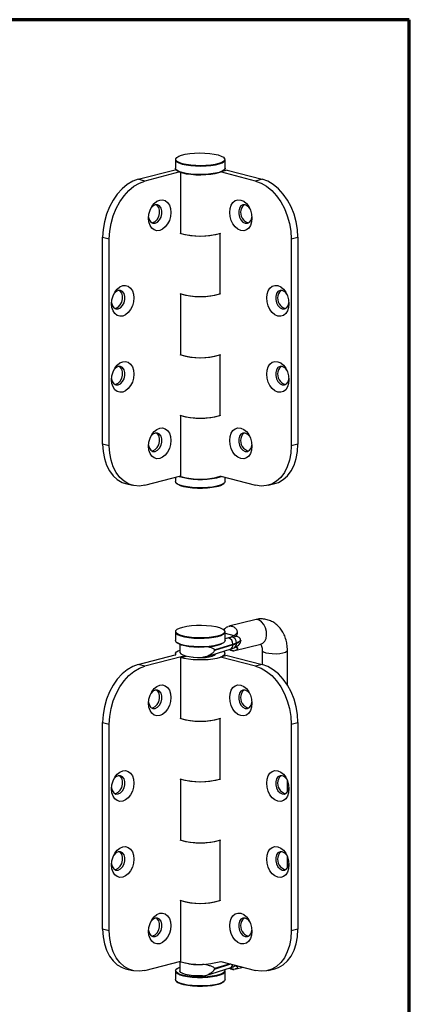
# Model space of a CAD drawing. Units: millimetres. Extents: x 316 to 422, y -2 to 150.
# Drawn here: x 389 to 422, y 67 to 150 of the extents above; entities that cross this region are included whole.
import ezdxf

# ---------------------------------------------------------------- set-up
doc = ezdxf.new("R2010")
doc.units = ezdxf.units.MM
doc.header["$MEASUREMENT"] = 0
doc.layers.get('0').update_dxf_attribs({"lineweight": 0})

msp = doc.modelspace()

# ---------------------------------------------------------------- linework, layer by layer
at = {"color": 18, "lineweight": 70, "true_color": 0x000000}
for p, q in [((421.55, 149.931), (330.493, 149.931)), ((421.55, 2.315), (421.55, 149.931))]:
    msp.add_line(p, q, dxfattribs=at)
at = {"color": 18, "lineweight": 25, "true_color": 0x000000}
for p, q in [((401.919, 138.175), (401.919, 137.459)), ((402.021, 138.343), (401.995, 138.32)), ((406.022, 138.32), (405.997, 138.343)), ((406.099, 137.459), (406.099, 138.175)), ((398.808, 136.524), (401.916, 137.328)), ((401.932, 137.399), (401.932, 137.333)), ((401.953, 137.357), (401.945, 137.374)), ((401.953, 137.357), (401.953, 137.347)), ((401.995, 137.314), (402.021, 137.291)), ((405.997, 137.291), (406.022, 137.314)), ((406.085, 137.235), (406.085, 137.399)), ((399.37, 136.378), (398.808, 136.524)), ((402.296, 137.136), (399.37, 136.378)), ((402.365, 137.105), (402.375, 137.108)), ((402.365, 131.977), (402.365, 137.105)), ((408.648, 136.378), (405.721, 137.136)), ((406.272, 137.284), (405.759, 137.151)), ((406.272, 137.284), (409.209, 136.524)), ((409.209, 136.524), (408.648, 136.378)), ((407.974, 132.882), (408.076, 132.869)), ((395.815, 131.66), (396.377, 131.515)), ((395.815, 114.284), (395.815, 131.66)), ((405.652, 131.977), (405.652, 126.893)), ((411.641, 131.515), (412.202, 131.66)), ((412.202, 131.66), (412.202, 114.284)), ((396.377, 114.139), (396.377, 131.515)), ((411.641, 131.515), (411.641, 114.139)), ((402.365, 121.764), (402.365, 126.893)), ((411.08, 125.69), (411.182, 125.677)), ((405.652, 121.764), (405.652, 116.681)), ((411.08, 119.302), (411.182, 119.289)), ((402.365, 111.552), (402.365, 116.681)), ((396.377, 114.139), (395.815, 114.284)), ((412.202, 114.284), (411.641, 114.139)), ((407.974, 113.718), (408.076, 113.704)), ((397.748, 110.961), (398.309, 110.816)), ((399.37, 110.825), (402.365, 111.601)), ((401.919, 111.485), (401.919, 111.14)), ((401.995, 110.995), (402.021, 110.971)), ((405.731, 111.58), (408.648, 110.825)), ((405.997, 110.971), (406.022, 110.995)), ((406.099, 111.14), (406.099, 111.485)), ((409.708, 110.816), (410.269, 110.961)), ((408.583, 99.528), (406.4, 98.978)), ((401.919, 98.504), (401.919, 97.788)), ((402.021, 98.672), (401.995, 98.649)), ((405.962, 98.7), (406.072, 98.79)), ((406.022, 98.649), (405.997, 98.672)), ((406.099, 97.788), (406.099, 98.504)), ((406.403, 98.968), (406.479, 98.991)), ((406.845, 98.894), (406.479, 98.991)), ((401.995, 97.643), (402.021, 97.62)), ((405.997, 97.62), (406.022, 97.643)), ((406.099, 98.385), (406.813, 98.195)), ((406.377, 98.001), (406.099, 97.914)), ((406.813, 98.195), (406.902, 98.124)), ((407.4, 97.775), (407.4, 97.756)), ((407.4, 97.756), (407.4, 97.737)), ((402.289, 97.468), (402.289, 96.805)), ((404.48, 96.413), (406.519, 97.048)), ((405.208, 96.984), (406.744, 97.463)), ((406.744, 97.424), (405.208, 96.946)), ((405.208, 96.946), (405.208, 96.984)), ((406.479, 97.011), (406.845, 96.914)), ((406.744, 97.463), (406.744, 97.424)), ((406.917, 96.925), (409.1, 97.476)), ((407.053, 97.544), (407.053, 97.583)), ((409.205, 96.943), (409.205, 95.768)), ((411.322, 94.027), (411.322, 96.943)), ((398.808, 95.767), (401.916, 96.571)), ((402.525, 96.438), (399.37, 95.621)), ((401.932, 96.677), (401.932, 96.576)), ((401.953, 96.6), (401.953, 96.59)), ((402.365, 96.348), (402.854, 96.475)), ((402.365, 91.22), (402.365, 96.348)), ((402.525, 96.438), (402.525, 96.39)), ((402.757, 96.45), (402.757, 96.499)), ((405.265, 96.61), (405.265, 96.658)), ((406.272, 96.527), (405.711, 96.381)), ((408.648, 95.621), (405.711, 96.381)), ((406.085, 96.478), (406.085, 96.677)), ((406.272, 96.527), (409.209, 95.767)), ((399.37, 95.621), (398.808, 95.767)), ((409.209, 95.767), (408.648, 95.621)), ((407.974, 92.125), (408.076, 92.112)), ((405.652, 91.22), (405.652, 86.136)), ((395.815, 90.903), (396.377, 90.758)), ((395.815, 73.527), (395.815, 90.903)), ((396.377, 73.382), (396.377, 90.758)), ((411.641, 90.758), (412.202, 90.903)), ((411.641, 90.758), (411.641, 73.382)), ((412.202, 90.903), (412.202, 73.527)), ((402.365, 81.008), (402.365, 86.136)), ((411.322, 85.047), (411.322, 86.001)), ((411.08, 84.933), (411.182, 84.92)), ((405.652, 81.008), (405.652, 75.924)), ((411.322, 78.658), (411.322, 79.613)), ((411.08, 78.545), (411.182, 78.532)), ((402.365, 70.795), (402.365, 75.924)), ((396.377, 73.382), (395.815, 73.527)), ((407.974, 72.961), (408.076, 72.947)), ((412.202, 73.527), (411.641, 73.382)), ((399.37, 70.068), (402.365, 70.844)), ((402.289, 70.824), (402.289, 70.038)), ((404.193, 70.554), (404.317, 70.592)), ((406.508, 70.622), (405.208, 70.217)), ((405.208, 70.179), (406.575, 70.605)), ((405.731, 70.823), (408.648, 70.068)), ((406.842, 70.408), (407.004, 70.494)), ((406.917, 70.159), (407.617, 70.335)), ((397.748, 70.204), (398.309, 70.059)), ((401.919, 70.012), (401.919, 69.297)), ((402.021, 70.181), (401.995, 70.157)), ((404.478, 69.646), (406.519, 70.282)), ((405.208, 70.217), (405.208, 70.179)), ((406.099, 69.297), (406.099, 70.012)), ((406.845, 70.147), (406.479, 70.244)), ((409.708, 70.059), (410.269, 70.204)), ((401.995, 69.152), (402.021, 69.128)), ((405.997, 69.128), (406.022, 69.152))]:
    msp.add_line(p, q, dxfattribs=at)
for points in [[(401.995, 138.32), (401.926, 138.218), (401.936, 138.105), (402.037, 137.995), (402.224, 137.893), (402.49, 137.803), (402.821, 137.73), (403.205, 137.675), (403.623, 137.643), (404.059, 137.634), (404.492, 137.649), (404.904, 137.686), (405.277, 137.745), (405.595, 137.823), (405.843, 137.916), (406.011, 138.02), (406.092, 138.131), (406.081, 138.244), (406.022, 138.32)], [(405.181, 138.64), (405.509, 138.567), (405.77, 138.478), (405.955, 138.377), (406.055, 138.269), (406.065, 138.157), (405.986, 138.047), (405.82, 137.944), (405.575, 137.853), (405.261, 137.776), (404.893, 137.718), (404.486, 137.681), (404.058, 137.666), (403.628, 137.675), (403.215, 137.707), (402.836, 137.761), (402.509, 137.834), (402.247, 137.922), (402.062, 138.023), (401.962, 138.132), (401.952, 138.243), (402.031, 138.353), (402.197, 138.456), (402.443, 138.548), (402.756, 138.625), (403.124, 138.683), (403.531, 138.72), (403.959, 138.734), (404.389, 138.725), (404.803, 138.693), (405.181, 138.64)], [(401.916, 137.328), (401.926, 137.331), (401.935, 137.334), (401.942, 137.338), (401.948, 137.341), (401.952, 137.345), (401.954, 137.349), (401.955, 137.353), (401.953, 137.357)], [(406.099, 137.459), (406.092, 137.416), (406.011, 137.304), (405.843, 137.2), (405.595, 137.107), (405.277, 137.029), (404.904, 136.971), (404.492, 136.933), (404.059, 136.919), (403.623, 136.928), (403.205, 136.96), (402.821, 137.014), (402.49, 137.088), (402.224, 137.178), (402.037, 137.28), (401.936, 137.39), (401.919, 137.459)], [(406.073, 137.374), (406.036, 137.318), (405.902, 137.213), (405.687, 137.117), (405.401, 137.035), (405.057, 136.97), (404.668, 136.924), (404.251, 136.9), (403.824, 136.898), (403.405, 136.919), (403.011, 136.962), (402.66, 137.025), (402.365, 137.105)], [(398.808, 136.524), (398.34, 136.352), (397.883, 136.084), (397.45, 135.726), (397.049, 135.287), (396.692, 134.778), (396.387, 134.211), (396.142, 133.601), (395.962, 132.962), (395.852, 132.31), (395.815, 131.66)], [(402.021, 137.291), (402.062, 137.257), (402.247, 137.156), (402.509, 137.067), (402.836, 136.994), (403.215, 136.941), (403.628, 136.909), (404.058, 136.9), (404.486, 136.914), (404.893, 136.951), (405.261, 137.009), (405.575, 137.086), (405.82, 137.178), (405.986, 137.281), (405.997, 137.291)], [(412.202, 131.66), (412.165, 132.31), (412.055, 132.962), (411.876, 133.601), (411.63, 134.211), (411.325, 134.778), (410.968, 135.287), (410.568, 135.726), (410.134, 136.084), (409.677, 136.352), (409.209, 136.524)], [(396.377, 131.515), (396.413, 132.164), (396.523, 132.816), (396.703, 133.456), (396.948, 134.066), (397.253, 134.633), (397.61, 135.142), (398.011, 135.581), (398.445, 135.939), (398.901, 136.207), (399.37, 136.378)], [(408.648, 136.378), (409.116, 136.207), (409.573, 135.939), (410.007, 135.581), (410.407, 135.142), (410.764, 134.633), (411.069, 134.066), (411.315, 133.456), (411.494, 132.816), (411.604, 132.164), (411.641, 131.515)], [(400.604, 132.226), (400.362, 132.207), (400.136, 132.276), (399.943, 132.429), (399.794, 132.655), (399.701, 132.939), (399.669, 133.262), (399.701, 133.601), (399.794, 133.933), (399.943, 134.236), (400.136, 134.489), (400.362, 134.675), (400.604, 134.781), (400.846, 134.8), (401.072, 134.731), (401.266, 134.578), (401.414, 134.352), (401.508, 134.068), (401.539, 133.746), (401.508, 133.407), (401.414, 133.075), (401.266, 132.771), (401.072, 132.518), (400.846, 132.332), (400.604, 132.226)], [(400.23, 132.834), (400.422, 132.93), (400.591, 133.107), (400.716, 133.343), (400.783, 133.61), (400.783, 133.877), (400.716, 134.11), (400.591, 134.281), (400.422, 134.371), (400.23, 134.367), (400.038, 134.271), (399.869, 134.094), (399.853, 134.071)], [(399.941, 132.869), (400.043, 132.882), (400.235, 132.978), (400.404, 133.155), (400.529, 133.391), (400.596, 133.659), (400.596, 133.925), (400.529, 134.158), (400.404, 134.33), (400.332, 134.381)], [(407.413, 134.781), (407.655, 134.675), (407.881, 134.489), (408.075, 134.236), (408.223, 133.933), (408.317, 133.601), (408.348, 133.262), (408.317, 132.939), (408.223, 132.655), (408.075, 132.429), (407.881, 132.276), (407.655, 132.207), (407.413, 132.226), (407.171, 132.332), (406.946, 132.518), (406.752, 132.771), (406.603, 133.075), (406.51, 133.407), (406.478, 133.746), (406.51, 134.068), (406.603, 134.352), (406.752, 134.578), (406.946, 134.731), (407.171, 134.8), (407.413, 134.781)], [(407.787, 134.367), (407.595, 134.371), (407.427, 134.281), (407.301, 134.11), (407.235, 133.877), (407.235, 133.61), (407.301, 133.343), (407.427, 133.107), (407.595, 132.93), (407.787, 132.834), (407.979, 132.83), (408.148, 132.92), (408.273, 133.091), (408.34, 133.324), (408.345, 133.372)], [(399.672, 133.372), (399.677, 133.324), (399.744, 133.091), (399.869, 132.92), (400.038, 132.83), (400.23, 132.834)], [(397.499, 125.034), (397.257, 125.015), (397.031, 125.084), (396.838, 125.237), (396.689, 125.463), (396.596, 125.747), (396.564, 126.07), (396.596, 126.409), (396.689, 126.741), (396.838, 127.044), (397.031, 127.297), (397.257, 127.483), (397.499, 127.589), (397.741, 127.609), (397.967, 127.539), (398.16, 127.386), (398.309, 127.16), (398.402, 126.876), (398.434, 126.554), (398.402, 126.215), (398.309, 125.883), (398.16, 125.58), (397.967, 125.326), (397.741, 125.14), (397.499, 125.034)], [(410.518, 127.589), (410.76, 127.483), (410.986, 127.297), (411.18, 127.044), (411.328, 126.741), (411.422, 126.409), (411.454, 126.07), (411.422, 125.747), (411.328, 125.463), (411.18, 125.237), (410.986, 125.084), (410.76, 125.015), (410.518, 125.034), (410.276, 125.14), (410.051, 125.326), (409.857, 125.58), (409.708, 125.883), (409.615, 126.215), (409.583, 126.554), (409.615, 126.876), (409.708, 127.16), (409.857, 127.386), (410.051, 127.539), (410.276, 127.609), (410.518, 127.589)], [(397.125, 125.642), (397.317, 125.738), (397.486, 125.915), (397.611, 126.151), (397.677, 126.419), (397.677, 126.685), (397.611, 126.918), (397.486, 127.089), (397.317, 127.179), (397.125, 127.175), (396.933, 127.079), (396.764, 126.902), (396.748, 126.879)], [(396.836, 125.677), (396.938, 125.69), (397.13, 125.786), (397.298, 125.963), (397.424, 126.2), (397.49, 126.467), (397.49, 126.733), (397.424, 126.966), (397.298, 127.138), (397.227, 127.189)], [(410.892, 127.175), (410.701, 127.179), (410.532, 127.089), (410.406, 126.918), (410.34, 126.685), (410.34, 126.419), (410.406, 126.151), (410.532, 125.915), (410.701, 125.738), (410.892, 125.642), (411.084, 125.639), (411.253, 125.728), (411.378, 125.9), (411.445, 126.132), (411.45, 126.18)], [(396.567, 126.18), (396.572, 126.132), (396.639, 125.9), (396.764, 125.728), (396.933, 125.639), (397.125, 125.642)], [(397.499, 118.646), (397.257, 118.627), (397.031, 118.696), (396.838, 118.849), (396.689, 119.075), (396.596, 119.359), (396.564, 119.681), (396.596, 120.02), (396.689, 120.353), (396.838, 120.656), (397.031, 120.909), (397.257, 121.095), (397.499, 121.201), (397.741, 121.22), (397.967, 121.151), (398.16, 120.998), (398.309, 120.772), (398.402, 120.488), (398.434, 120.166), (398.402, 119.827), (398.309, 119.494), (398.16, 119.191), (397.967, 118.938), (397.741, 118.752), (397.499, 118.646)], [(397.125, 119.254), (397.317, 119.35), (397.486, 119.526), (397.611, 119.763), (397.677, 120.03), (397.677, 120.297), (397.611, 120.529), (397.486, 120.701), (397.317, 120.79), (397.125, 120.787), (396.933, 120.691), (396.764, 120.514), (396.748, 120.491)], [(396.836, 119.289), (396.938, 119.302), (397.13, 119.398), (397.298, 119.575), (397.424, 119.811), (397.49, 120.079), (397.49, 120.345), (397.424, 120.578), (397.298, 120.749), (397.227, 120.801)], [(410.518, 121.201), (410.76, 121.095), (410.986, 120.909), (411.18, 120.656), (411.328, 120.353), (411.422, 120.02), (411.454, 119.681), (411.422, 119.359), (411.328, 119.075), (411.18, 118.849), (410.986, 118.696), (410.76, 118.627), (410.518, 118.646), (410.276, 118.752), (410.051, 118.938), (409.857, 119.191), (409.708, 119.494), (409.615, 119.827), (409.583, 120.166), (409.615, 120.488), (409.708, 120.772), (409.857, 120.998), (410.051, 121.151), (410.276, 121.22), (410.518, 121.201)], [(410.892, 120.787), (410.701, 120.79), (410.532, 120.701), (410.406, 120.529), (410.34, 120.297), (410.34, 120.03), (410.406, 119.763), (410.532, 119.526), (410.701, 119.35), (410.892, 119.254), (411.084, 119.25), (411.253, 119.34), (411.378, 119.511), (411.445, 119.744), (411.45, 119.792)], [(396.567, 119.792), (396.572, 119.744), (396.639, 119.511), (396.764, 119.34), (396.933, 119.25), (397.125, 119.254)], [(400.604, 113.061), (400.362, 113.042), (400.136, 113.111), (399.943, 113.264), (399.794, 113.491), (399.701, 113.774), (399.669, 114.097), (399.701, 114.436), (399.794, 114.768), (399.943, 115.071), (400.136, 115.324), (400.362, 115.51), (400.604, 115.617), (400.846, 115.636), (401.072, 115.566), (401.266, 115.414), (401.414, 115.187), (401.508, 114.903), (401.539, 114.581), (401.508, 114.242), (401.414, 113.91), (401.266, 113.607), (401.072, 113.354), (400.846, 113.168), (400.604, 113.061)], [(400.23, 113.669), (400.422, 113.765), (400.591, 113.942), (400.716, 114.178), (400.783, 114.446), (400.783, 114.712), (400.716, 114.945), (400.591, 115.116), (400.422, 115.206), (400.23, 115.202), (400.038, 115.106), (399.869, 114.93), (399.853, 114.907)], [(399.941, 113.704), (400.043, 113.718), (400.235, 113.814), (400.404, 113.99), (400.529, 114.227), (400.596, 114.494), (400.596, 114.76), (400.529, 114.993), (400.404, 115.165), (400.332, 115.216)], [(407.413, 115.617), (407.655, 115.51), (407.881, 115.324), (408.075, 115.071), (408.223, 114.768), (408.317, 114.436), (408.348, 114.097), (408.317, 113.774), (408.223, 113.491), (408.075, 113.264), (407.881, 113.111), (407.655, 113.042), (407.413, 113.061), (407.171, 113.168), (406.946, 113.354), (406.752, 113.607), (406.603, 113.91), (406.51, 114.242), (406.478, 114.581), (406.51, 114.903), (406.603, 115.187), (406.752, 115.414), (406.946, 115.566), (407.171, 115.636), (407.413, 115.617)], [(407.787, 115.202), (407.595, 115.206), (407.427, 115.116), (407.301, 114.945), (407.235, 114.712), (407.235, 114.446), (407.301, 114.178), (407.427, 113.942), (407.595, 113.765), (407.787, 113.669), (407.979, 113.666), (408.148, 113.755), (408.273, 113.927), (408.34, 114.16), (408.345, 114.207)], [(395.815, 114.284), (395.852, 113.654), (395.962, 113.059), (396.142, 112.513), (396.387, 112.029), (396.692, 111.62), (397.049, 111.296), (397.45, 111.065), (397.748, 110.961)], [(399.672, 114.207), (399.677, 114.16), (399.744, 113.927), (399.869, 113.755), (400.038, 113.666), (400.23, 113.669)], [(410.269, 110.961), (410.568, 111.065), (410.968, 111.296), (411.325, 111.62), (411.63, 112.029), (411.876, 112.513), (412.055, 113.059), (412.165, 113.654), (412.202, 114.284)], [(399.37, 110.825), (398.901, 110.754), (398.445, 110.786), (398.011, 110.919), (397.61, 111.151), (397.253, 111.475), (396.948, 111.884), (396.703, 112.367), (396.523, 112.914), (396.413, 113.509), (396.377, 114.139)], [(411.641, 114.139), (411.604, 113.509), (411.494, 112.914), (411.315, 112.367), (411.069, 111.884), (410.764, 111.475), (410.407, 111.151), (410.007, 110.919), (409.573, 110.786), (409.116, 110.754), (408.648, 110.825)], [(405.391, 110.734), (405.035, 110.668), (404.634, 110.624), (404.205, 110.601), (403.768, 110.602), (403.342, 110.627), (402.945, 110.674), (402.594, 110.742), (402.305, 110.826), (402.091, 110.925), (401.96, 111.033), (401.919, 111.14)], [(402.021, 110.971), (402.115, 110.902), (402.327, 110.805), (402.612, 110.721), (402.958, 110.655), (403.35, 110.608), (403.771, 110.584), (404.203, 110.582), (404.626, 110.605), (405.022, 110.649), (405.373, 110.714)], [(405.721, 111.583), (405.665, 111.562), (405.373, 111.48)], [(405.391, 111.449), (405.686, 111.533), (405.779, 111.568)], [(406.099, 111.14), (406.098, 111.134), (406.048, 111.022), (405.909, 110.915), (405.686, 110.817), (405.391, 110.734)], [(409.1, 97.476), (409.258, 97.547), (409.419, 97.711), (409.529, 97.946), (409.578, 98.23), (409.562, 98.538), (409.481, 98.843), (409.344, 99.117), (409.162, 99.337), (408.952, 99.483), (408.732, 99.542), (408.583, 99.528)], [(401.995, 98.649), (401.944, 98.588), (401.922, 98.476), (401.99, 98.364), (402.147, 98.258), (402.384, 98.163), (402.693, 98.083), (403.06, 98.022), (403.468, 97.981), (403.899, 97.964), (404.336, 97.97), (404.758, 97.999), (405.147, 98.05), (405.486, 98.121), (405.761, 98.209), (405.96, 98.31), (406.073, 98.419), (406.096, 98.532), (406.027, 98.644), (406.022, 98.649)], [(402.55, 98.907), (402.885, 98.977), (403.269, 99.028), (403.686, 99.057), (404.117, 99.063), (404.543, 99.045), (404.945, 99.005), (405.307, 98.944), (405.612, 98.865), (405.847, 98.772), (406.002, 98.668), (406.069, 98.557), (406.047, 98.446), (405.935, 98.338), (405.739, 98.238), (405.468, 98.152), (405.132, 98.081), (404.748, 98.031), (404.331, 98.002), (403.901, 97.996), (403.475, 98.014), (403.072, 98.054), (402.71, 98.114), (402.405, 98.193), (402.17, 98.287), (402.016, 98.391), (401.948, 98.501), (401.971, 98.613), (402.082, 98.721), (402.278, 98.82), (402.55, 98.907)], [(406.099, 97.788), (406.073, 97.704), (405.96, 97.594), (405.761, 97.494), (405.486, 97.406), (405.147, 97.335), (404.758, 97.283), (404.336, 97.254), (403.899, 97.248), (403.468, 97.266), (403.06, 97.306), (402.693, 97.368), (402.384, 97.448), (402.147, 97.543), (401.99, 97.648), (401.922, 97.76), (401.919, 97.788)], [(402.021, 97.62), (402.17, 97.52), (402.405, 97.427), (402.71, 97.348), (403.072, 97.287), (403.475, 97.247), (403.901, 97.229), (404.331, 97.235), (404.748, 97.264), (405.132, 97.315), (405.468, 97.385), (405.739, 97.472), (405.935, 97.571), (405.997, 97.62)], [(401.953, 96.6), (401.936, 96.71), (402.006, 96.819), (402.162, 96.922), (402.289, 96.978)], [(402.289, 96.805), (402.296, 96.763), (402.376, 96.665), (402.539, 96.574), (402.777, 96.494), (403.077, 96.43), (403.426, 96.386), (403.804, 96.363), (404.193, 96.362)], [(405.947, 96.87), (406.046, 96.781), (406.085, 96.671), (406.036, 96.561), (405.902, 96.456), (405.687, 96.36), (405.401, 96.278), (405.057, 96.213), (404.668, 96.167), (404.251, 96.143), (403.824, 96.141), (403.405, 96.163), (403.011, 96.205), (402.66, 96.268), (402.365, 96.348)], [(409.205, 96.942), (409.221, 96.896), (409.321, 96.819), (409.505, 96.752)], [(409.505, 96.752), (409.757, 96.703), (410.053, 96.675), (410.368, 96.671), (410.674, 96.691), (410.943, 96.733), (411.152, 96.795), (411.282, 96.869), (411.322, 96.944)], [(401.916, 96.571), (401.926, 96.574), (401.935, 96.577), (401.942, 96.581), (401.948, 96.584), (401.952, 96.588), (401.954, 96.592), (401.955, 96.596), (401.953, 96.6)], [(403.317, 96.397), (403.441, 96.379), (403.765, 96.351), (404.106, 96.346), (404.441, 96.364), (404.744, 96.405), (404.996, 96.465), (405.177, 96.54), (405.276, 96.624), (405.291, 96.666)], [(398.808, 95.767), (398.34, 95.595), (397.883, 95.327), (397.45, 94.969), (397.049, 94.53), (396.692, 94.021), (396.387, 93.455), (396.142, 92.844), (395.962, 92.205), (395.852, 91.553), (395.815, 90.903)], [(396.377, 90.758), (396.413, 91.407), (396.523, 92.06), (396.703, 92.699), (396.948, 93.309), (397.253, 93.876), (397.61, 94.385), (398.011, 94.824), (398.445, 95.182), (398.901, 95.45), (399.37, 95.621)], [(408.648, 95.621), (409.116, 95.45), (409.573, 95.182), (410.007, 94.824), (410.407, 94.385), (410.764, 93.876), (411.069, 93.309), (411.315, 92.699), (411.494, 92.06), (411.604, 91.407), (411.641, 90.758)], [(412.202, 90.903), (412.165, 91.553), (412.055, 92.205), (411.876, 92.844), (411.63, 93.455), (411.325, 94.021), (410.968, 94.53), (410.568, 94.969), (410.134, 95.327), (409.677, 95.595), (409.209, 95.767)], [(400.604, 91.469), (400.362, 91.45), (400.136, 91.519), (399.943, 91.672), (399.794, 91.898), (399.701, 92.182), (399.669, 92.505), (399.701, 92.844), (399.794, 93.176), (399.943, 93.479), (400.136, 93.732), (400.362, 93.918), (400.604, 94.024), (400.846, 94.044), (401.072, 93.974), (401.266, 93.821), (401.414, 93.595), (401.508, 93.311), (401.539, 92.989), (401.508, 92.65), (401.414, 92.318), (401.266, 92.014), (401.072, 91.761), (400.846, 91.575), (400.604, 91.469)], [(400.23, 92.077), (400.422, 92.173), (400.591, 92.35), (400.716, 92.586), (400.783, 92.854), (400.783, 93.12), (400.716, 93.353), (400.591, 93.524), (400.422, 93.614), (400.23, 93.61), (400.038, 93.514), (399.869, 93.337), (399.853, 93.314)], [(399.941, 92.112), (400.043, 92.125), (400.235, 92.221), (400.404, 92.398), (400.529, 92.634), (400.596, 92.902), (400.596, 93.168), (400.529, 93.401), (400.404, 93.573), (400.332, 93.624)], [(407.413, 94.024), (407.655, 93.918), (407.881, 93.732), (408.075, 93.479), (408.223, 93.176), (408.317, 92.844), (408.348, 92.505), (408.317, 92.182), (408.223, 91.898), (408.075, 91.672), (407.881, 91.519), (407.655, 91.45), (407.413, 91.469), (407.171, 91.575), (406.946, 91.761), (406.752, 92.014), (406.603, 92.318), (406.51, 92.65), (406.478, 92.989), (406.51, 93.311), (406.603, 93.595), (406.752, 93.821), (406.946, 93.974), (407.171, 94.044), (407.413, 94.024)], [(407.787, 93.61), (407.595, 93.614), (407.427, 93.524), (407.301, 93.353), (407.235, 93.12), (407.235, 92.854), (407.301, 92.586), (407.427, 92.35), (407.595, 92.173), (407.787, 92.077), (407.979, 92.074), (408.148, 92.163), (408.273, 92.335), (408.34, 92.567), (408.345, 92.615)], [(399.672, 92.615), (399.677, 92.567), (399.744, 92.335), (399.869, 92.163), (400.038, 92.074), (400.23, 92.077)], [(397.499, 84.277), (397.257, 84.258), (397.031, 84.327), (396.838, 84.48), (396.689, 84.706), (396.596, 84.99), (396.564, 85.313), (396.596, 85.652), (396.689, 85.984), (396.838, 86.287), (397.031, 86.54), (397.257, 86.726), (397.499, 86.832), (397.741, 86.852), (397.967, 86.782), (398.16, 86.629), (398.309, 86.403), (398.402, 86.119), (398.434, 85.797), (398.402, 85.458), (398.309, 85.126), (398.16, 84.823), (397.967, 84.569), (397.741, 84.383), (397.499, 84.277)], [(410.518, 86.832), (410.76, 86.726), (410.986, 86.54), (411.18, 86.287), (411.328, 85.984), (411.422, 85.652), (411.454, 85.313), (411.422, 84.99), (411.328, 84.706), (411.18, 84.48), (410.986, 84.327), (410.76, 84.258), (410.518, 84.277), (410.276, 84.383), (410.051, 84.569), (409.857, 84.823), (409.708, 85.126), (409.615, 85.458), (409.583, 85.797), (409.615, 86.119), (409.708, 86.403), (409.857, 86.629), (410.051, 86.782), (410.276, 86.852), (410.518, 86.832)], [(397.125, 84.885), (397.317, 84.981), (397.486, 85.158), (397.611, 85.394), (397.677, 85.662), (397.677, 85.928), (397.611, 86.161), (397.486, 86.332), (397.317, 86.422), (397.125, 86.418), (396.933, 86.322), (396.764, 86.146), (396.748, 86.122)], [(396.836, 84.92), (396.938, 84.933), (397.13, 85.029), (397.298, 85.206), (397.424, 85.443), (397.49, 85.71), (397.49, 85.976), (397.424, 86.209), (397.298, 86.381), (397.227, 86.432)], [(410.892, 86.418), (410.701, 86.422), (410.532, 86.332), (410.406, 86.161), (410.34, 85.928), (410.34, 85.662), (410.406, 85.394), (410.532, 85.158), (410.701, 84.981), (410.892, 84.885), (411.084, 84.882), (411.253, 84.971), (411.378, 85.143), (411.445, 85.376), (411.45, 85.423)], [(396.567, 85.423), (396.572, 85.376), (396.639, 85.143), (396.764, 84.971), (396.933, 84.882), (397.125, 84.885)], [(397.499, 77.889), (397.257, 77.87), (397.031, 77.939), (396.838, 78.092), (396.689, 78.318), (396.596, 78.602), (396.564, 78.925), (396.596, 79.263), (396.689, 79.596), (396.838, 79.899), (397.031, 80.152), (397.257, 80.338), (397.499, 80.444), (397.741, 80.463), (397.967, 80.394), (398.16, 80.241), (398.309, 80.015), (398.402, 79.731), (398.434, 79.409), (398.402, 79.07), (398.309, 78.737), (398.16, 78.434), (397.967, 78.181), (397.741, 77.995), (397.499, 77.889)], [(410.518, 80.444), (410.76, 80.338), (410.986, 80.152), (411.18, 79.899), (411.328, 79.596), (411.422, 79.263), (411.454, 78.925), (411.422, 78.602), (411.328, 78.318), (411.18, 78.092), (410.986, 77.939), (410.76, 77.87), (410.518, 77.889), (410.276, 77.995), (410.051, 78.181), (409.857, 78.434), (409.708, 78.737), (409.615, 79.07), (409.583, 79.409), (409.615, 79.731), (409.708, 80.015), (409.857, 80.241), (410.051, 80.394), (410.276, 80.463), (410.518, 80.444)], [(397.125, 78.497), (397.317, 78.593), (397.486, 78.77), (397.611, 79.006), (397.677, 79.273), (397.677, 79.54), (397.611, 79.773), (397.486, 79.944), (397.317, 80.033), (397.125, 80.03), (396.933, 79.934), (396.764, 79.757), (396.748, 79.734)], [(396.836, 78.532), (396.938, 78.545), (397.13, 78.641), (397.298, 78.818), (397.424, 79.054), (397.49, 79.322), (397.49, 79.588), (397.424, 79.821), (397.298, 79.992), (397.227, 80.044)], [(410.892, 80.03), (410.701, 80.033), (410.532, 79.944), (410.406, 79.773), (410.34, 79.54), (410.34, 79.273), (410.406, 79.006), (410.532, 78.77), (410.701, 78.593), (410.892, 78.497), (411.084, 78.493), (411.253, 78.583), (411.378, 78.754), (411.445, 78.987), (411.45, 79.035)], [(396.567, 79.035), (396.572, 78.987), (396.639, 78.754), (396.764, 78.583), (396.933, 78.493), (397.125, 78.497)], [(400.604, 72.304), (400.362, 72.285), (400.136, 72.355), (399.943, 72.507), (399.794, 72.734), (399.701, 73.018), (399.669, 73.34), (399.701, 73.679), (399.794, 74.011), (399.943, 74.314), (400.136, 74.567), (400.362, 74.754), (400.604, 74.86), (400.846, 74.879), (401.072, 74.81), (401.266, 74.657), (401.414, 74.431), (401.508, 74.147), (401.539, 73.824), (401.508, 73.485), (401.414, 73.153), (401.266, 72.85), (401.072, 72.597), (400.846, 72.411), (400.604, 72.304)], [(400.23, 72.912), (400.422, 73.008), (400.591, 73.185), (400.716, 73.421), (400.783, 73.689), (400.783, 73.955), (400.716, 74.188), (400.591, 74.359), (400.422, 74.449), (400.23, 74.445), (400.038, 74.35), (399.869, 74.173), (399.853, 74.15)], [(399.941, 72.947), (400.043, 72.961), (400.235, 73.057), (400.404, 73.233), (400.529, 73.47), (400.596, 73.737), (400.596, 74.003), (400.529, 74.236), (400.404, 74.408), (400.332, 74.459)], [(407.413, 74.86), (407.655, 74.754), (407.881, 74.567), (408.075, 74.314), (408.223, 74.011), (408.317, 73.679), (408.348, 73.34), (408.317, 73.018), (408.223, 72.734), (408.075, 72.507), (407.881, 72.355), (407.655, 72.285), (407.413, 72.304), (407.171, 72.411), (406.946, 72.597), (406.752, 72.85), (406.603, 73.153), (406.51, 73.485), (406.478, 73.824), (406.51, 74.147), (406.603, 74.431), (406.752, 74.657), (406.946, 74.81), (407.171, 74.879), (407.413, 74.86)], [(407.787, 74.445), (407.595, 74.449), (407.427, 74.359), (407.301, 74.188), (407.235, 73.955), (407.235, 73.689), (407.301, 73.421), (407.427, 73.185), (407.595, 73.008), (407.787, 72.912), (407.979, 72.909), (408.148, 72.998), (408.273, 73.17), (408.34, 73.403), (408.345, 73.45)], [(395.815, 73.527), (395.852, 72.897), (395.962, 72.302), (396.142, 71.756), (396.387, 71.272), (396.692, 70.863), (397.049, 70.539), (397.45, 70.308), (397.748, 70.204)], [(399.37, 70.068), (398.901, 69.998), (398.445, 70.029), (398.011, 70.162), (397.61, 70.394), (397.253, 70.718), (396.948, 71.127), (396.703, 71.611), (396.523, 72.157), (396.413, 72.752), (396.377, 73.382)], [(399.672, 73.45), (399.677, 73.403), (399.744, 73.17), (399.869, 72.998), (400.038, 72.909), (400.23, 72.912)], [(411.641, 73.382), (411.604, 72.752), (411.494, 72.157), (411.315, 71.611), (411.069, 71.127), (410.764, 70.718), (410.407, 70.394), (410.007, 70.162), (409.573, 70.029), (409.116, 69.998), (408.648, 70.068)], [(410.269, 70.204), (410.568, 70.308), (410.968, 70.539), (411.325, 70.863), (411.63, 71.272), (411.876, 71.756), (412.055, 72.302), (412.165, 72.897), (412.202, 73.527)], [(405.373, 69.637), (405.022, 69.573), (404.626, 69.528), (404.203, 69.506), (403.771, 69.507), (403.35, 69.532), (402.958, 69.578), (402.612, 69.645), (402.327, 69.728), (402.115, 69.826), (401.986, 69.932), (401.945, 70.043), (401.995, 70.154), (402.133, 70.26), (402.289, 70.333)], [(401.995, 70.157), (401.969, 70.13), (401.919, 70.018), (401.96, 69.905), (402.091, 69.797), (402.305, 69.699), (402.594, 69.614), (402.945, 69.547), (403.342, 69.5), (403.768, 69.475), (404.205, 69.474), (404.634, 69.496), (405.035, 69.541), (405.391, 69.607)], [(404.193, 69.595), (403.804, 69.596), (403.426, 69.619), (403.077, 69.664), (402.777, 69.727), (402.539, 69.807), (402.376, 69.898), (402.296, 69.997), (402.289, 70.038)], [(406.04, 70.132), (406.072, 70.032), (406.022, 69.921), (405.885, 69.816), (405.665, 69.719), (405.373, 69.637)], [(405.391, 69.607), (405.686, 69.69), (405.909, 69.787), (406.048, 69.894), (406.098, 70.007), (406.057, 70.119), (406.045, 70.134)], [(405.391, 68.891), (405.035, 68.826), (404.634, 68.781), (404.205, 68.758), (403.768, 68.759), (403.342, 68.784), (402.945, 68.831), (402.594, 68.899), (402.305, 68.983), (402.091, 69.082), (401.96, 69.19), (401.919, 69.297)], [(402.021, 69.128), (402.115, 69.059), (402.327, 68.962), (402.612, 68.878), (402.958, 68.812), (403.35, 68.765), (403.771, 68.741), (404.203, 68.74), (404.626, 68.762), (405.022, 68.806), (405.373, 68.871)], [(406.099, 69.297), (406.098, 69.291), (406.048, 69.179), (405.909, 69.072), (405.686, 68.974), (405.391, 68.891)]]:
    msp.add_lwpolyline(points, dxfattribs=at)
for points, knots in [([(407.685, 134.381), (407.321, 134.042), (407.302, 133.472), (407.641, 133.108), (407.733, 133.009), (407.848, 132.931), (407.974, 132.882)], [0, 0, 0, 0, 1, 1, 1, 2, 2, 2, 2]), ([(410.79, 127.189), (410.427, 126.85), (410.407, 126.28), (410.746, 125.916), (410.839, 125.817), (410.953, 125.739), (411.08, 125.69)], [0, 0, 0, 0, 1, 1, 1, 2, 2, 2, 2]), ([(410.79, 120.801), (410.427, 120.461), (410.407, 119.892), (410.746, 119.528), (410.839, 119.428), (410.953, 119.351), (411.08, 119.302)], [0, 0, 0, 0, 1, 1, 1, 2, 2, 2, 2]), ([(407.685, 115.216), (407.321, 114.877), (407.302, 114.307), (407.641, 113.943), (407.733, 113.844), (407.848, 113.767), (407.974, 113.718)], [0, 0, 0, 0, 1, 1, 1, 2, 2, 2, 2]), ([(411.322, 96.943), (411.319, 97.037), (411.317, 97.131), (411.311, 97.224), (411.299, 97.386), (411.274, 97.546), (411.238, 97.702), (411.202, 97.859), (411.154, 98.011), (411.095, 98.158), (411.036, 98.303), (410.965, 98.443), (410.882, 98.574), (410.81, 98.688), (410.729, 98.796), (410.639, 98.895), (410.552, 98.992), (410.457, 99.081), (410.354, 99.161), (410.243, 99.247), (410.124, 99.322), (409.999, 99.384), (409.877, 99.444), (409.749, 99.492), (409.618, 99.527), (409.49, 99.56), (409.359, 99.581), (409.226, 99.589), (409.095, 99.598), (408.964, 99.594), (408.834, 99.576), (408.75, 99.564), (408.667, 99.546), (408.583, 99.528)], [0, 0, 0, 0, 1, 1, 1, 2, 2, 2, 3, 3, 3, 4, 4, 4, 5, 5, 5, 6, 6, 6, 7, 7, 7, 8, 8, 8, 9, 9, 9, 10, 10, 10, 11, 11, 11, 11]), ([(406.072, 98.79), (406.054, 98.75), (406.035, 98.71), (406.011, 98.678), (406.003, 98.666), (405.993, 98.655), (405.984, 98.644)], [0, 0, 0, 0, 1, 1, 1, 2, 2, 2, 2]), ([(406.072, 98.79), (406.105, 98.815), (406.138, 98.84), (406.17, 98.864), (406.207, 98.891), (406.242, 98.916), (406.277, 98.93), (406.292, 98.935), (406.306, 98.939), (406.32, 98.943)], [0, 0, 0, 0, 1, 1, 1, 2, 2, 2, 3, 3, 3, 3]), ([(406.813, 98.195), (406.844, 98.206), (406.875, 98.217), (406.906, 98.235), (406.936, 98.252), (406.966, 98.276), (406.994, 98.303), (407.021, 98.33), (407.047, 98.361), (407.07, 98.396), (407.093, 98.431), (407.112, 98.47), (407.131, 98.509)], [0, 0, 0, 0, 1, 1, 1, 2, 2, 2, 3, 3, 3, 4, 4, 4, 4]), ([(407.131, 98.509), (407.121, 98.547), (407.111, 98.586), (407.095, 98.623), (407.078, 98.661), (407.055, 98.697), (407.029, 98.73), (406.977, 98.795), (406.911, 98.844), (406.845, 98.894)], [0, 0, 0, 0, 1, 1, 1, 2, 2, 2, 3, 3, 3, 3]), ([(406.902, 98.124), (406.922, 98.126), (406.942, 98.128), (406.96, 98.134), (406.979, 98.14), (406.997, 98.149), (407.013, 98.161), (407.046, 98.183), (407.073, 98.215), (407.093, 98.252), (407.114, 98.289), (407.128, 98.331), (407.133, 98.375), (407.138, 98.419), (407.134, 98.464), (407.131, 98.509)], [0, 0, 0, 0, 1, 1, 1, 2, 2, 2, 3, 3, 3, 4, 4, 4, 5, 5, 5, 5]), ([(407.399, 97.81), (407.395, 97.836), (407.391, 97.862), (407.383, 97.887), (407.374, 97.912), (407.362, 97.935), (407.348, 97.955), (407.332, 97.978), (407.314, 97.998), (407.295, 98.015), (407.274, 98.034), (407.251, 98.049), (407.227, 98.062), (407.179, 98.088), (407.127, 98.105), (407.076, 98.113), (407.017, 98.123), (406.96, 98.123), (406.902, 98.124)], [0, 0, 0, 0, 1, 1, 1, 2, 2, 2, 3, 3, 3, 4, 4, 4, 5, 5, 5, 6, 6, 6, 6]), ([(407.062, 97.306), (407.113, 97.33), (407.163, 97.354), (407.211, 97.39), (407.257, 97.425), (407.3, 97.472), (407.335, 97.525), (407.353, 97.552), (407.368, 97.581), (407.378, 97.611), (407.389, 97.641), (407.394, 97.672), (407.399, 97.703)], [0, 0, 0, 0, 1, 1, 1, 2, 2, 2, 3, 3, 3, 4, 4, 4, 4]), ([(407.4, 97.775), (407.4, 97.782), (407.4, 97.788), (407.4, 97.794), (407.4, 97.8), (407.4, 97.805), (407.399, 97.81)], [0, 0, 0, 0, 1, 1, 1, 2, 2, 2, 2]), ([(407.399, 97.703), (407.4, 97.709), (407.4, 97.716), (407.4, 97.722), (407.4, 97.727), (407.4, 97.732), (407.4, 97.737)], [0, 0, 0, 0, 1, 1, 1, 2, 2, 2, 2]), ([(405.208, 96.946), (405.208, 96.941), (405.208, 96.936), (405.207, 96.931), (405.206, 96.926), (405.204, 96.921), (405.202, 96.916), (405.197, 96.903), (405.19, 96.891), (405.183, 96.88), (405.142, 96.815), (405.087, 96.767), (405.03, 96.721), (404.953, 96.659), (404.872, 96.601), (404.785, 96.549), (404.695, 96.496), (404.6, 96.449), (404.498, 96.419), (404.4, 96.389), (404.296, 96.376), (404.193, 96.362)], [0, 0, 0, 0, 1, 1, 1, 2, 2, 2, 3, 3, 3, 4, 4, 4, 5, 5, 5, 6, 6, 6, 7, 7, 7, 7]), ([(404.624, 97.263), (404.678, 97.251), (404.732, 97.239), (404.782, 97.225), (404.874, 97.199), (404.955, 97.166), (405.031, 97.13), (405.068, 97.112), (405.105, 97.094), (405.138, 97.073), (405.155, 97.062), (405.17, 97.051), (405.184, 97.037), (405.191, 97.029), (405.197, 97.021), (405.202, 97.011), (405.204, 97.007), (405.206, 97.002), (405.207, 96.997), (405.208, 96.993), (405.208, 96.989), (405.208, 96.984)], [0, 0, 0, 0, 1, 1, 1, 2, 2, 2, 3, 3, 3, 4, 4, 4, 5, 5, 5, 6, 6, 6, 7, 7, 7, 7]), ([(406.519, 97.048), (406.573, 97.066), (406.626, 97.084), (406.677, 97.103), (406.735, 97.125), (406.789, 97.15), (406.842, 97.175)], [0, 0, 0, 0, 1, 1, 1, 2, 2, 2, 2]), ([(406.842, 97.175), (406.916, 97.212), (406.99, 97.249), (407.056, 97.288), (407.06, 97.29), (407.064, 97.292), (407.068, 97.295)], [0, 0, 0, 0, 1, 1, 1, 2, 2, 2, 2]), ([(407.131, 97.084), (407.121, 97.065), (407.112, 97.045), (407.097, 97.026), (407.08, 97.005), (407.057, 96.985), (407.029, 96.971), (406.996, 96.953), (406.955, 96.944), (406.915, 96.935)], [0, 0, 0, 0, 1, 1, 1, 2, 2, 2, 3, 3, 3, 3]), ([(407.131, 97.084), (407.112, 97.113), (407.093, 97.142), (407.07, 97.166), (407.048, 97.19), (407.022, 97.209), (406.994, 97.221), (406.974, 97.228), (406.954, 97.233), (406.934, 97.237)], [0, 0, 0, 0, 1, 1, 1, 2, 2, 2, 3, 3, 3, 3]), ([(406.949, 97.231), (406.952, 97.232), (406.955, 97.233), (406.958, 97.234), (406.977, 97.239), (406.994, 97.24), (407.01, 97.239), (407.041, 97.237), (407.068, 97.229), (407.089, 97.215), (407.111, 97.201), (407.126, 97.181), (407.132, 97.159), (407.138, 97.135), (407.134, 97.11), (407.131, 97.084)], [0, 0, 0, 0, 1, 1, 1, 2, 2, 2, 3, 3, 3, 4, 4, 4, 5, 5, 5, 5]), ([(409.069, 97.485), (409.062, 97.488), (409.055, 97.491), (409.055, 97.49), (409.055, 97.489), (409.065, 97.482), (409.079, 97.463), (409.092, 97.446), (409.109, 97.42), (409.125, 97.382), (409.143, 97.343), (409.16, 97.292), (409.175, 97.232), (409.189, 97.172), (409.199, 97.102), (409.203, 97.027), (409.204, 97), (409.205, 96.972), (409.205, 96.943)], [0, 0, 0, 0, 1, 1, 1, 2, 2, 2, 3, 3, 3, 4, 4, 4, 5, 5, 5, 6, 6, 6, 6]), ([(407.685, 93.624), (407.321, 93.285), (407.302, 92.715), (407.641, 92.351), (407.733, 92.252), (407.848, 92.174), (407.974, 92.125)], [0, 0, 0, 0, 1, 1, 1, 2, 2, 2, 2]), ([(410.79, 86.432), (410.427, 86.093), (410.407, 85.523), (410.746, 85.159), (410.839, 85.06), (410.953, 84.983), (411.08, 84.933)], [0, 0, 0, 0, 1, 1, 1, 2, 2, 2, 2]), ([(410.79, 80.044), (410.427, 79.704), (410.407, 79.135), (410.746, 78.771), (410.839, 78.671), (410.953, 78.594), (411.08, 78.545)], [0, 0, 0, 0, 1, 1, 1, 2, 2, 2, 2]), ([(407.685, 74.459), (407.321, 74.12), (407.302, 73.55), (407.641, 73.186), (407.733, 73.087), (407.848, 73.01), (407.974, 72.961)], [0, 0, 0, 0, 1, 1, 1, 2, 2, 2, 2]), ([(405.208, 70.217), (405.208, 70.222), (405.208, 70.226), (405.207, 70.231), (405.206, 70.236), (405.204, 70.24), (405.202, 70.244), (405.197, 70.254), (405.19, 70.263), (405.183, 70.27), (405.142, 70.315), (405.087, 70.34), (405.03, 70.364), (404.953, 70.396), (404.872, 70.429), (404.785, 70.458), (404.689, 70.489), (404.586, 70.517), (404.476, 70.532), (404.385, 70.545), (404.289, 70.549), (404.193, 70.554)], [0, 0, 0, 0, 1, 1, 1, 2, 2, 2, 3, 3, 3, 4, 4, 4, 5, 5, 5, 6, 6, 6, 7, 7, 7, 7]), ([(406.519, 70.282), (406.573, 70.299), (406.626, 70.317), (406.677, 70.336), (406.735, 70.359), (406.789, 70.383), (406.842, 70.408)], [0, 0, 0, 0, 1, 1, 1, 2, 2, 2, 2]), ([(407.131, 70.317), (407.121, 70.298), (407.112, 70.278), (407.097, 70.26), (407.08, 70.238), (407.057, 70.218), (407.029, 70.204), (406.996, 70.187), (406.955, 70.177), (406.915, 70.168)], [0, 0, 0, 0, 1, 1, 1, 2, 2, 2, 3, 3, 3, 3]), ([(406.931, 70.471), (406.952, 70.467), (406.973, 70.462), (406.994, 70.454), (407.022, 70.442), (407.048, 70.423), (407.07, 70.399), (407.093, 70.375), (407.112, 70.346), (407.131, 70.317)], [0, 0, 0, 0, 1, 1, 1, 2, 2, 2, 3, 3, 3, 3]), ([(406.948, 70.464), (406.952, 70.465), (406.956, 70.467), (406.96, 70.468), (406.98, 70.473), (406.997, 70.473), (407.013, 70.472), (407.046, 70.47), (407.073, 70.46), (407.093, 70.445), (407.114, 70.43), (407.128, 70.41), (407.133, 70.387), (407.138, 70.365), (407.134, 70.341), (407.131, 70.317)], [0, 0, 0, 0, 1, 1, 1, 2, 2, 2, 3, 3, 3, 4, 4, 4, 5, 5, 5, 5]), ([(404.193, 69.595), (404.289, 69.607), (404.385, 69.619), (404.476, 69.645), (404.586, 69.676), (404.689, 69.726), (404.785, 69.782), (404.872, 69.834), (404.954, 69.891), (405.03, 69.954), (405.068, 69.986), (405.104, 70.02), (405.138, 70.056), (405.154, 70.074), (405.17, 70.092), (405.183, 70.113), (405.191, 70.124), (405.197, 70.136), (405.202, 70.149), (405.204, 70.154), (405.206, 70.159), (405.207, 70.165), (405.208, 70.169), (405.208, 70.174), (405.208, 70.179)], [0, 0, 0, 0, 1, 1, 1, 2, 2, 2, 3, 3, 3, 4, 4, 4, 5, 5, 5, 6, 6, 6, 7, 7, 7, 8, 8, 8, 8])]:
    msp.add_open_spline(points, degree=3, knots=knots, dxfattribs=at)
for points in [[(408.164, 134.071), (408.076, 134.21), (407.943, 134.314), (407.787, 134.367)], [(402.287, 132.005), (403.383, 131.674), (404.551, 131.664), (405.652, 131.977)], [(402.365, 131.977), (403.467, 131.664), (404.635, 131.674), (405.731, 132.005)], [(402.287, 126.921), (403.383, 126.59), (404.551, 126.58), (405.652, 126.893)], [(402.365, 126.893), (403.467, 126.58), (404.635, 126.59), (405.731, 126.921)], [(411.269, 126.879), (411.181, 127.018), (411.048, 127.122), (410.892, 127.175)], [(402.287, 121.793), (403.383, 121.462), (404.551, 121.452), (405.652, 121.764)], [(402.365, 121.764), (403.467, 121.452), (404.635, 121.462), (405.731, 121.793)], [(411.269, 120.491), (411.181, 120.63), (411.048, 120.734), (410.892, 120.787)], [(402.287, 116.709), (403.383, 116.378), (404.551, 116.368), (405.652, 116.681)], [(402.365, 116.681), (403.467, 116.368), (404.635, 116.378), (405.731, 116.709)], [(408.164, 114.907), (408.076, 115.045), (407.943, 115.15), (407.787, 115.202)], [(402.238, 111.568), (403.261, 111.256), (404.347, 111.216), (405.391, 111.449)], [(402.296, 111.583), (403.296, 111.286), (404.356, 111.25), (405.373, 111.48)], [(402.365, 111.552), (403.467, 111.24), (404.635, 111.249), (405.731, 111.58)], [(405.373, 110.714), (405.599, 110.748), (405.813, 110.836), (405.997, 110.971)], [(406.845, 98.894), (406.737, 98.965), (406.608, 98.999), (406.479, 98.991)], [(406.377, 98.001), (406.464, 98.027), (406.549, 98.06), (406.631, 98.1)], [(406.744, 97.463), (406.755, 97.704), (406.605, 97.923), (406.377, 98.001)], [(406.631, 98.1), (406.692, 98.13), (406.753, 98.162), (406.813, 98.195)], [(407.053, 97.583), (407.056, 97.835), (406.878, 98.053), (406.631, 98.1)], [(407.053, 97.583), (407.172, 97.641), (407.288, 97.706), (407.4, 97.775)], [(407.053, 97.544), (407.172, 97.603), (407.288, 97.667), (407.4, 97.737)], [(406.479, 97.011), (406.587, 96.94), (406.716, 96.905), (406.845, 96.914)], [(406.519, 97.048), (406.668, 97.111), (406.758, 97.263), (406.744, 97.424)], [(406.744, 97.463), (406.85, 97.495), (406.953, 97.535), (407.053, 97.583)], [(406.744, 97.424), (406.85, 97.456), (406.953, 97.496), (407.053, 97.544)], [(406.842, 97.175), (406.977, 97.247), (407.06, 97.391), (407.053, 97.544)], [(402.525, 96.438), (402.59, 96.452), (402.653, 96.477), (402.709, 96.513)], [(408.164, 93.314), (408.076, 93.453), (407.943, 93.557), (407.787, 93.61)], [(402.287, 91.248), (403.383, 90.917), (404.551, 90.907), (405.652, 91.22)], [(402.365, 91.22), (403.467, 90.907), (404.635, 90.917), (405.731, 91.248)], [(402.287, 86.164), (403.383, 85.833), (404.551, 85.824), (405.652, 86.136)], [(402.365, 86.136), (403.467, 85.824), (404.635, 85.833), (405.731, 86.164)], [(411.269, 86.122), (411.181, 86.261), (411.048, 86.366), (410.892, 86.418)], [(402.287, 81.036), (403.383, 80.705), (404.551, 80.695), (405.652, 81.008)], [(402.365, 81.008), (403.467, 80.695), (404.635, 80.705), (405.731, 81.036)], [(411.269, 79.734), (411.181, 79.873), (411.048, 79.977), (410.892, 80.03)], [(402.287, 75.952), (403.383, 75.621), (404.551, 75.611), (405.652, 75.924)], [(402.365, 75.924), (403.467, 75.611), (404.635, 75.621), (405.731, 75.952)], [(408.164, 74.15), (408.076, 74.288), (407.943, 74.393), (407.787, 74.445)], [(402.365, 70.795), (403.467, 70.483), (404.635, 70.493), (405.731, 70.823)], [(402.709, 70.705), (403.193, 70.58), (403.693, 70.529), (404.193, 70.554)], [(406.519, 70.282), (406.638, 70.328), (406.721, 70.437), (406.735, 70.563)], [(406.842, 70.408), (406.888, 70.431), (406.929, 70.464), (406.962, 70.505)], [(406.479, 70.244), (406.587, 70.173), (406.716, 70.139), (406.845, 70.147)], [(405.373, 68.871), (405.599, 68.905), (405.813, 68.993), (405.997, 69.128)]]:
    msp.add_open_spline(points, degree=3, dxfattribs=at)

doc.saveas('drawing.dxf')
